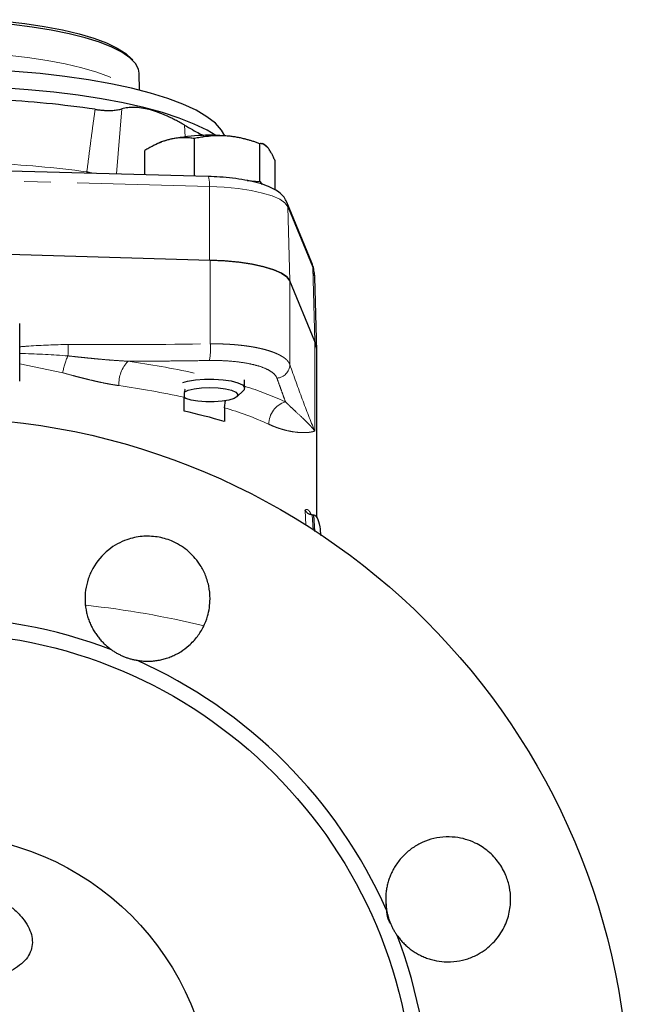
# Model space of a CAD drawing. Units: millimetres. Extents: x 13 to 413, y 9 to 291.
# Drawn here: x 58 to 87, y 229 to 276 of the extents above; entities that cross this region are included whole.
import ezdxf

# ---------------------------------------------------------------- set-up
doc = ezdxf.new("R2010")
doc.units = ezdxf.units.MM
doc.linetypes.add('PHANTOM', pattern=[12.7, 6.35, -1.27, 1.27, -1.27, 1.27, -1.27])

msp = doc.modelspace()

# ---------------------------------------------------------------- linework, layer by layer
at = {"color": 7, "linetype": 'Continuous', "lineweight": 25}
for p, q in [((63.364, 273.035), (63.342, 273.852)), ((64.228, 270.475), (64.076, 270.4)), ((65.999, 268.911), (65.999, 270.715)), ((69.129, 268.652), (69.129, 270.468)), ((69.334, 270.433), (69.248, 270.475)), ((63.609, 268.977), (63.609, 270.137)), ((69.868, 268.254), (69.868, 269.644)), ((66.661, 268.893), (56.206, 269.181)), ((61.016, 269.048), (60.825, 269.105)), ((68.526, 268.7), (69.129, 268.652)), ((69.129, 268.652), (69.252, 268.514)), ((71.628, 264.748), (70.433, 267.659)), ((56.206, 265.192), (66.756, 264.88)), ((71.763, 264.117), (71.746, 264.261)), ((71.77, 260.974), (70.575, 263.885)), ((71.775, 264.064), (71.774, 264.099)), ((71.872, 260.506), (71.775, 264.064)), ((57.607, 259.076), (57.607, 261.832)), ((71.872, 252.521), (71.872, 260.472)), ((68.405, 258.737), (68.405, 259.129)), ((68.023, 258.322), (68.344, 258.621)), ((65.502, 257.628), (65.502, 258.292)), ((67.431, 257.793), (67.488, 258.135)), ((67.431, 257.793), (67.431, 257.129)), ((71.65, 252.656), (71.727, 252.656)), ((71.77, 251.856), (71.727, 252.656))]:
    msp.add_line(p, q, dxfattribs=at)
at = {"color": 8, "linetype": 'PHANTOM', "lineweight": 18}
for p, q in [((62.507, 272.137), (62.248, 269.015)), ((65.555, 270.79), (65.524, 271.356)), ((66.713, 268.415), (56.206, 268.704)), ((66.713, 268.415), (66.723, 264.881)), ((70.479, 267.441), (70.575, 263.885)), ((71.674, 264.53), (70.479, 267.441)), ((66.756, 260.861), (66.756, 264.88)), ((71.674, 264.53), (71.77, 260.974)), ((70.575, 259.864), (70.575, 263.885)), ((71.77, 256.673), (71.77, 260.974)), ((59.675, 259.47), (57.607, 259.896)), ((71.348, 252.156), (71.31, 252.883)), ((71.65, 252.656), (71.692, 251.911))]:
    msp.add_line(p, q, dxfattribs=at)
at = {"color": 7, "linetype": 'Continuous', "lineweight": 25, "flags": 128}
for points in [[(63.342, 273.852), (63.309, 274.044), (63.161, 274.321), (62.895, 274.592), (62.517, 274.853), (62.029, 275.103), (61.438, 275.337), (60.752, 275.553), (59.977, 275.748), (59.125, 275.919), (58.205, 276.066), (57.228, 276.185), (56.206, 276.276), (55.872, 276.299)], [(55.923, 276.42), (56.854, 276.345), (57.847, 276.235), (58.786, 276.097), (59.659, 275.932), (60.456, 275.743), (61.166, 275.532), (61.781, 275.302), (62.293, 275.056), (62.696, 274.797), (62.985, 274.527), (63.03, 274.469)], [(67.457, 270.844), (67.301, 271.119), (67.004, 271.445), (66.593, 271.762), (66.071, 272.069), (65.442, 272.361), (64.711, 272.637), (63.885, 272.895), (62.971, 273.131), (61.976, 273.345), (60.909, 273.534), (59.779, 273.697), (58.596, 273.832), (57.37, 273.939), (56.111, 274.015), (55.765, 274.031)], [(67.028, 270.864), (66.603, 271.116), (65.986, 271.412), (65.27, 271.693), (64.458, 271.957), (63.559, 272.2), (62.579, 272.422), (61.527, 272.62), (60.41, 272.792), (59.238, 272.938), (58.02, 273.057), (56.765, 273.146), (56.539, 273.159)], [(69.248, 270.475), (69.391, 270.392), (69.498, 270.3)], [(61.068, 269.047), (61.046, 269.054), (60.831, 269.114)], [(70.575, 263.885), (70.435, 264.072), (70.176, 264.25), (69.804, 264.414), (69.33, 264.559), (68.768, 264.682), (68.133, 264.778), (67.445, 264.845), (66.723, 264.881)], [(66.756, 264.88), (67.473, 264.843), (68.156, 264.775), (68.784, 264.679), (69.341, 264.556), (69.811, 264.411), (70.179, 264.248), (70.436, 264.07), (70.575, 263.885)], [(65.445, 259.009), (65.657, 259.065), (66.039, 259.128), (66.473, 259.163), (66.927, 259.165), (67.367, 259.136), (67.76, 259.078), (68.077, 258.994), (68.295, 258.891), (68.398, 258.776), (68.377, 258.659), (68.344, 258.621)], [(65.502, 258.544), (65.693, 258.629), (65.983, 258.699), (66.341, 258.744), (66.734, 258.76), (67.127, 258.745), (67.485, 258.701), (67.778, 258.631), (67.978, 258.542), (68.067, 258.442), (68.039, 258.339), (67.895, 258.243), (67.649, 258.163), (67.321, 258.105), (66.942, 258.074), (66.544, 258.073), (66.164, 258.103), (65.835, 258.161), (65.586, 258.241), (65.502, 258.285)]]:
    msp.add_lwpolyline(points, dxfattribs=at)
at = {"color": 8, "linetype": 'PHANTOM', "lineweight": 18, "flags": 128}
for points in [[(55.777, 274.816), (55.956, 274.805), (56.991, 274.721), (57.984, 274.608), (58.923, 274.468), (59.797, 274.302), (60.595, 274.111), (61.307, 273.9), (61.925, 273.669), (62.442, 273.422), (62.85, 273.162), (62.855, 273.158)], [(70.479, 267.441), (70.342, 267.623), (70.089, 267.797), (69.725, 267.958), (69.261, 268.1), (68.712, 268.22), (68.092, 268.314), (67.419, 268.38), (66.713, 268.415)], [(70.479, 267.441), (70.463, 267.563), (70.432, 267.659)], [(71.674, 264.53), (71.658, 264.652), (71.628, 264.748)]]:
    msp.add_lwpolyline(points, dxfattribs=at)
at = {"color": 7, "linetype": 'Continuous', "lineweight": 25}
for radius in [33.333, 23, 13.333]:
    msp.add_circle((53.539, 223.989), radius, dxfattribs=at)
for centre, radius, start, end in [((54.123, 223.642), 48.993, 81.6619, 87.1733), ((66.742, 261.461), 9.411, 84.9878, 101.8831), ((65.425, 267.885), 2.854, 102.567, 113.813), ((70.558, 260.465), 1.314, 0.3377, 22.7963), ((59.569, 230.73), 27.545, 73.417, 77.5613), ((53.539, 223.989), 23.749, 69.0895, 110.9105), ((53.539, 223.989), 23.749, 24.0895, 65.9105), ((53.539, 223.989), 23.749, 339.0895, 20.9105)]:
    msp.add_arc(centre, radius, start, end, dxfattribs=at)
at = {"color": 8, "linetype": 'PHANTOM', "lineweight": 18}
for centre, radius, start, end in [((53.989, 218.77), 50.807, 82.261, 87.4995), ((65.517, 268.527), 1.202, 354.6766, 17.7593), ((70.458, 264.02), 1.318, 3.4637, 22.7506), ((54.675, 260.711), 5.263, 355.3337, 1.3305), ((63.663, 260.611), 3.103, 349.7797, 4.634), ((63.019, 258.903), 3.392, 155.9929, 170.367), ((63.864, 258.961), 1.495, 134.6916, 184.0782), ((56.822, 217.225), 43.216, 77.765, 82.0322), ((69.902, 259.885), 0.673, 274.698, 358.2603), ((56.687, 218.221), 41.03, 77.5928, 82.0342), ((63.735, 243.596), 15.927, 65.3963, 72.9512), ((70.678, 257.011), 1.11, 106.3166, 180.5974), ((62.942, 242.426), 16.01, 65.5506, 73.7172), ((56.416, 206.605), 41.933, 76.1347, 84.0038)]:
    msp.add_arc(centre, radius, start, end, dxfattribs=at)
for points, knots in [([(60.831, 269.114), (60.864, 269.376), (60.929, 269.892), (61.028, 270.654), (61.127, 271.393), (61.194, 271.878), (61.227, 272.116)], [0, 0, 0, 0, 0.260819, 0.514422, 0.760813, 1, 1, 1, 1]), ([(57.607, 260.719), (57.75, 260.73), (58.525, 260.79), (59.303, 260.814), (59.937, 260.833)], [0, 0, 0, 0, 0.185797, 1, 1, 1, 1]), ([(66.756, 260.861), (66.797, 260.862), (66.88, 260.862), (67.003, 260.862), (67.125, 260.86), (67.246, 260.857), (67.366, 260.853), (67.485, 260.848), (67.603, 260.842), (67.72, 260.835), (67.835, 260.827), (67.948, 260.818), (68.061, 260.808), (68.171, 260.797), (68.28, 260.785), (68.387, 260.772), (68.492, 260.758), (68.595, 260.744), (68.696, 260.728), (68.795, 260.711), (68.892, 260.694), (68.987, 260.676), (69.079, 260.656), (69.169, 260.636), (69.257, 260.616), (69.366, 260.588), (69.494, 260.552), (69.638, 260.508), (69.773, 260.46), (69.899, 260.41), (70.016, 260.358), (70.124, 260.303), (70.221, 260.246), (70.308, 260.187), (70.385, 260.126), (70.45, 260.063), (70.504, 259.998), (70.547, 259.932), (70.565, 259.887), (70.575, 259.864)], [0, 0, 0, 0, 0.021306, 0.04257, 0.063793, 0.084976, 0.106117, 0.127217, 0.148276, 0.169294, 0.190271, 0.211208, 0.232104, 0.252959, 0.273773, 0.294547, 0.31528, 0.335973, 0.356626, 0.377238, 0.39781, 0.418342, 0.438833, 0.459285, 0.479696, 0.500067, 0.537676, 0.575425, 0.613314, 0.651344, 0.689515, 0.727827, 0.766281, 0.804877, 0.843615, 0.882496, 0.921521, 0.960688, 1, 1, 1, 1]), ([(57.607, 260.394), (57.655, 260.393), (58.432, 260.383), (59.201, 260.331), (59.921, 260.282)], [0, 0, 0, 0, 0.0630444, 1, 1, 1, 1]), ([(59.921, 260.282), (60.025, 260.271), (60.229, 260.248), (60.53, 260.216), (60.82, 260.186), (61.1, 260.158), (61.458, 260.124), (61.882, 260.087), (62.362, 260.05), (62.667, 260.033), (62.813, 260.024)], [0, 0, 0, 0, 0.107027, 0.210547, 0.310558, 0.40706, 0.500049, 0.681037, 0.847692, 1, 1, 1, 1]), ([(66.717, 260.06), (66.385, 260.055), (65.726, 260.046), (64.744, 260.035), (63.775, 260.027), (63.132, 260.025), (62.813, 260.024)], [0, 0, 0, 0, 0.2550999, 0.5064008, 0.754484, 1, 1, 1, 1]), ([(69.957, 259.214), (69.935, 259.277), (69.895, 259.338), (69.783, 259.455), (69.711, 259.511), (69.531, 259.619), (69.426, 259.668), (69.189, 259.761), (69.057, 259.803), (68.762, 259.88), (68.604, 259.913), (68.269, 259.971), (68.091, 259.995), (67.716, 260.032), (67.522, 260.045), (67.127, 260.061), (66.924, 260.063), (66.717, 260.06)], [0, 0, 0, 0, 0.125, 0.125, 0.25, 0.25, 0.375, 0.375, 0.5, 0.5, 0.625, 0.625, 0.75, 0.75, 0.875, 0.875, 1, 1, 1, 1]), ([(70.575, 259.864), (70.774, 259.294), (70.973, 258.738), (71.371, 257.67), (71.57, 257.159), (71.77, 256.673)], [0, 0, 0, 0, 0.5, 0.5, 1, 1, 1, 1]), ([(62.373, 258.855), (62.32, 258.863), (62.212, 258.878), (62.049, 258.905), (61.882, 258.935), (61.661, 258.977), (61.381, 259.036), (61.048, 259.112), (60.707, 259.195), (60.369, 259.282), (60.024, 259.374), (59.794, 259.437), (59.675, 259.47)], [0, 0, 0, 0, 0.061038, 0.123135, 0.186308, 0.250572, 0.372306, 0.500088, 0.622273, 0.749661, 0.8713, 1, 1, 1, 1]), ([(70.366, 258.077), (70.333, 258.168), (70.266, 258.352), (70.164, 258.633), (70.061, 258.92), (69.992, 259.116), (69.957, 259.214)], [0, 0, 0, 0, 0.245478, 0.493579, 0.744907, 1, 1, 1, 1]), ([(70.366, 258.077), (70.367, 258.076), (70.368, 258.075), (70.371, 258.072), (70.376, 258.068), (70.385, 258.058), (70.404, 258.04), (70.44, 258.004), (70.513, 257.934), (70.653, 257.8), (70.915, 257.556), (71.173, 257.317), (71.376, 257.118), (71.475, 257.017), (71.556, 256.931), (71.63, 256.849), (71.708, 256.756), (71.75, 256.7), (71.77, 256.673)], [0, 0, 0, 0, 0.000978, 0.001956, 0.003912, 0.007823, 0.015645, 0.031286, 0.062552, 0.125046, 0.249971, 0.499981, 0.624965, 0.713398, 0.749928, 0.844554, 0.927905, 1, 1, 1, 1]), ([(71.77, 256.673), (71.761, 256.67), (71.743, 256.663), (71.713, 256.654), (71.684, 256.646), (71.64, 256.635), (71.578, 256.623), (71.463, 256.607), (71.327, 256.597), (71.167, 256.598), (70.988, 256.606), (70.74, 256.634), (70.469, 256.687), (70.261, 256.742), (70.124, 256.783), (69.987, 256.828), (69.848, 256.88), (69.709, 256.936), (69.615, 256.979), (69.568, 257)], [0, 0, 0, 0, 0.034598, 0.066995, 0.097191, 0.125186, 0.189994, 0.249982, 0.374658, 0.438481, 0.499573, 0.630184, 0.749925, 0.794857, 0.838458, 0.880749, 0.921752, 0.961493, 1, 1, 1, 1]), ([(71.31, 252.883), (71.316, 252.887), (71.329, 252.894), (71.347, 252.901), (71.365, 252.906), (71.383, 252.907), (71.401, 252.906), (71.431, 252.899), (71.471, 252.877), (71.514, 252.829), (71.55, 252.77), (71.58, 252.71), (71.598, 252.661), (71.607, 252.637)], [0, 0, 0, 0, 0.055839, 0.11151, 0.167079, 0.222615, 0.278183, 0.33385, 0.500924, 0.667564, 0.778637, 0.889261, 1, 1, 1, 1])]:
    msp.add_open_spline(points, degree=3, knots=knots, dxfattribs=at)
at = {"color": 7, "linetype": 'Continuous', "lineweight": 25}
for points, knots in [([(61.227, 272.116), (61.254, 272.112), (61.306, 272.105), (61.384, 272.095), (61.46, 272.086), (61.535, 272.079), (61.609, 272.073), (61.682, 272.068), (61.753, 272.065), (61.823, 272.063), (61.892, 272.063), (61.979, 272.064), (62.082, 272.068), (62.198, 272.078), (62.308, 272.092), (62.412, 272.112), (62.475, 272.128), (62.507, 272.137)], [0, 0, 0, 0, 0.048763, 0.097674, 0.146769, 0.196086, 0.245662, 0.295534, 0.345736, 0.396302, 0.447268, 0.498666, 0.595973, 0.694562, 0.794636, 0.896387, 1, 1, 1, 1]), ([(65.524, 271.356), (65.486, 271.378), (65.409, 271.422), (65.296, 271.485), (65.184, 271.546), (65.074, 271.604), (64.965, 271.66), (64.858, 271.712), (64.752, 271.762), (64.539, 271.859), (64.225, 271.985), (63.825, 272.11), (63.448, 272.187), (63.158, 272.212), (62.944, 272.209), (62.791, 272.196), (62.644, 272.173), (62.553, 272.149), (62.507, 272.137)], [0, 0, 0, 0, 0.032407, 0.064474, 0.096214, 0.12764, 0.158768, 0.189612, 0.220185, 0.250505, 0.375699, 0.499071, 0.623398, 0.74957, 0.810444, 0.872396, 0.935544, 1, 1, 1, 1]), ([(65.524, 271.356), (65.777, 271.209), (66.126, 271.008), (66.38, 270.884), (66.449, 270.85)], [0, 0, 0, 0, 0.726083, 1, 1, 1, 1]), ([(67.564, 270.836), (67.527, 270.839), (67.453, 270.844), (67.341, 270.849), (67.228, 270.851), (67.115, 270.851), (67.001, 270.847), (66.887, 270.842), (66.727, 270.83), (66.519, 270.807), (66.261, 270.768), (66.088, 270.733), (65.999, 270.715)], [0, 0, 0, 0, 0.069911, 0.140281, 0.211151, 0.282559, 0.354542, 0.427137, 0.50038, 0.659713, 0.826164, 1, 1, 1, 1]), ([(69.129, 270.468), (69.075, 270.488), (68.969, 270.527), (68.811, 270.579), (68.656, 270.627), (68.504, 270.67), (68.337, 270.713), (68.155, 270.754), (67.956, 270.79), (67.759, 270.818), (67.629, 270.83), (67.564, 270.836)], [0, 0, 0, 0, 0.105305, 0.20793, 0.307927, 0.405355, 0.500277, 0.627814, 0.753481, 0.877475, 1, 1, 1, 1]), ([(64.804, 270.671), (64.775, 270.664), (64.719, 270.649), (64.633, 270.624), (64.548, 270.597), (64.461, 270.567), (64.374, 270.533), (64.287, 270.497), (64.165, 270.444), (64.006, 270.366), (63.809, 270.259), (63.676, 270.178), (63.609, 270.137)], [0, 0, 0, 0, 0.069911, 0.140281, 0.211151, 0.282559, 0.354542, 0.427137, 0.50038, 0.659713, 0.826164, 1, 1, 1, 1]), ([(65.999, 270.715), (65.958, 270.721), (65.877, 270.731), (65.756, 270.742), (65.638, 270.75), (65.522, 270.753), (65.395, 270.751), (65.255, 270.744), (65.103, 270.728), (64.953, 270.704), (64.853, 270.682), (64.804, 270.671)], [0, 0, 0, 0, 0.105305, 0.20793, 0.307927, 0.405355, 0.500277, 0.627814, 0.753481, 0.877475, 1, 1, 1, 1]), ([(69.498, 270.3), (69.49, 270.31), (69.472, 270.329), (69.445, 270.354), (69.419, 270.377), (69.392, 270.398), (69.365, 270.416), (69.338, 270.431), (69.3, 270.449), (69.251, 270.464), (69.19, 270.473), (69.15, 270.47), (69.129, 270.468)], [0, 0, 0, 0, 0.070158, 0.14078, 0.211907, 0.283578, 0.35583, 0.428701, 0.502226, 0.660991, 0.826827, 1, 1, 1, 1]), ([(69.868, 269.644), (69.855, 269.673), (69.83, 269.731), (69.793, 269.814), (69.756, 269.89), (69.72, 269.962), (69.681, 270.035), (69.638, 270.109), (69.591, 270.182), (69.544, 270.247), (69.514, 270.283), (69.498, 270.3)], [0, 0, 0, 0, 0.105577, 0.208461, 0.308706, 0.40637, 0.501518, 0.628726, 0.754077, 0.877767, 1, 1, 1, 1]), ([(70.433, 267.659), (70.39, 267.741), (70.302, 267.911), (70.096, 268.111), (69.824, 268.294), (69.452, 268.462), (68.977, 268.61), (68.427, 268.728), (67.836, 268.815), (67.244, 268.871), (66.845, 268.886), (66.661, 268.893)], [0, 0, 0, 0, 0.077009, 0.160652, 0.259616, 0.383734, 0.519666, 0.648529, 0.77299, 0.895266, 1, 1, 1, 1]), ([(71.74, 264.315), (71.736, 264.36), (71.723, 264.509), (71.667, 264.65), (71.628, 264.748)], [0, 0, 0, 0, 0.301332, 1, 1, 1, 1]), ([(65.548, 258.691), (65.545, 258.682), (65.501, 258.557), (65.502, 258.42), (65.502, 258.292)], [0, 0, 0, 0, 0.076111, 1, 1, 1, 1]), ([(71.642, 252.656), (71.635, 252.656), (71.619, 252.656), (71.594, 252.66), (71.57, 252.664), (71.545, 252.671), (71.511, 252.683), (71.469, 252.704), (71.425, 252.734), (71.385, 252.769), (71.351, 252.808), (71.325, 252.847), (71.315, 252.873), (71.31, 252.883)], [0, 0, 0, 0, 0.046198, 0.094205, 0.144213, 0.196369, 0.250782, 0.366392, 0.500787, 0.608144, 0.750079, 0.901996, 1, 1, 1, 1]), ([(71.727, 252.656), (71.783, 252.626), (71.894, 252.565), (72.008, 252.177), (72.046, 251.799), (72.061, 251.649)], [0, 0, 0, 0, 0.376002, 0.751565, 1, 1, 1, 1]), ([(63.232, 245.67), (63.266, 245.664), (63.335, 245.653), (63.438, 245.641), (63.544, 245.632), (63.651, 245.627), (63.759, 245.625), (63.869, 245.628), (63.98, 245.635), (64.092, 245.646), (64.205, 245.661), (64.319, 245.681), (64.433, 245.705), (64.547, 245.735), (64.662, 245.769), (64.776, 245.808), (64.89, 245.853), (65.003, 245.902), (65.115, 245.957), (65.226, 246.017), (65.44, 246.144), (65.768, 246.389), (66.142, 246.793), (66.441, 247.275), (66.624, 247.742), (66.723, 248.196), (66.759, 248.686), (66.702, 249.238), (66.524, 249.802), (66.2, 250.4), (65.673, 250.98), (64.956, 251.409), (64.208, 251.619), (63.473, 251.644), (62.66, 251.469), (61.79, 250.992), (61.187, 250.277), (60.882, 249.579), (60.756, 249.043), (60.73, 248.494), (60.79, 248.05), (60.88, 247.721), (60.96, 247.499), (61.056, 247.288), (61.164, 247.089), (61.285, 246.903), (61.416, 246.73), (61.555, 246.57), (61.703, 246.425), (61.855, 246.292), (61.962, 246.213), (62.015, 246.174)], [0, 0, 0, 0, 0.005892, 0.011863, 0.017911, 0.024037, 0.030241, 0.036522, 0.042881, 0.049319, 0.055834, 0.062427, 0.069097, 0.075846, 0.082672, 0.089577, 0.096559, 0.103619, 0.110757, 0.117973, 0.125266, 0.153558, 0.187791, 0.219049, 0.250307, 0.273369, 0.298666, 0.334243, 0.367843, 0.399465, 0.450339, 0.500113, 0.540796, 0.582432, 0.625021, 0.682, 0.749587, 0.780868, 0.81215, 0.843591, 0.874694, 0.88849, 0.902005, 0.915239, 0.928191, 0.940862, 0.953252, 0.965361, 0.977188, 0.988735, 1, 1, 1, 1]), ([(62.015, 246.174), (62.038, 246.158), (62.083, 246.127), (62.153, 246.082), (62.225, 246.039), (62.297, 245.998), (62.37, 245.959), (62.444, 245.922), (62.519, 245.887), (62.62, 245.843), (62.75, 245.794), (62.908, 245.743), (63.069, 245.701), (63.178, 245.68), (63.232, 245.67)], [0, 0, 0, 0, 0.063781, 0.12707, 0.189922, 0.252391, 0.314535, 0.376412, 0.43808, 0.499597, 0.622977, 0.747194, 0.872718, 1, 1, 1, 1]), ([(75.724, 232.465), (75.744, 232.438), (75.784, 232.381), (75.849, 232.299), (75.917, 232.219), (75.989, 232.139), (76.065, 232.061), (76.144, 231.986), (76.228, 231.912), (76.315, 231.84), (76.405, 231.771), (76.5, 231.705), (76.598, 231.642), (76.699, 231.582), (76.804, 231.525), (76.913, 231.472), (77.025, 231.423), (77.14, 231.378), (77.258, 231.337), (77.379, 231.301), (77.621, 231.24), (78.025, 231.181), (78.575, 231.202), (79.127, 231.331), (79.734, 231.596), (80.341, 232.059), (80.836, 232.733), (81.116, 233.459), (81.199, 234.153), (81.137, 234.783), (80.953, 235.388), (80.62, 235.983), (80.118, 236.52), (79.42, 236.971), (78.467, 237.248), (77.535, 237.17), (76.826, 236.892), (76.358, 236.602), (75.951, 236.232), (75.68, 235.875), (75.511, 235.579), (75.41, 235.365), (75.328, 235.149), (75.265, 234.931), (75.218, 234.714), (75.189, 234.499), (75.175, 234.288), (75.176, 234.081), (75.189, 233.879), (75.21, 233.748), (75.22, 233.683)], [0, 0, 0, 0, 0.005893, 0.011864, 0.017913, 0.024039, 0.030243, 0.036525, 0.042885, 0.049323, 0.055839, 0.062432, 0.069104, 0.075853, 0.08268, 0.089585, 0.096568, 0.103629, 0.110767, 0.117984, 0.125278, 0.153572, 0.187808, 0.219069, 0.25033, 0.300778, 0.34803, 0.392082, 0.43293, 0.466664, 0.500067, 0.540754, 0.582393, 0.624986, 0.681971, 0.749564, 0.780848, 0.812133, 0.843577, 0.874683, 0.88848, 0.901996, 0.915231, 0.928185, 0.940857, 0.953248, 0.965358, 0.977186, 0.988734, 1, 1, 1, 1]), ([(56.39, 234.347), (56.422, 234.331), (56.486, 234.298), (56.579, 234.246), (56.669, 234.194), (56.757, 234.14), (56.843, 234.086), (56.983, 233.992), (57.168, 233.857), (57.457, 233.614), (57.761, 233.294), (58.025, 232.9), (58.185, 232.503), (58.234, 232.116), (58.169, 231.746), (57.992, 231.404), (57.706, 231.095), (57.319, 230.823), (56.84, 230.59), (56.282, 230.4), (55.658, 230.253), (54.982, 230.149), (54.273, 230.087), (53.546, 230.067), (52.82, 230.086), (52.108, 230.146), (51.431, 230.244), (50.803, 230.38), (50.239, 230.555), (49.754, 230.768), (49.358, 231.018), (49.063, 231.304), (48.874, 231.624), (48.794, 231.974), (48.824, 232.349), (48.962, 232.741), (49.165, 233.075), (49.378, 233.339), (49.562, 233.533), (49.769, 233.723), (49.973, 233.886), (50.166, 234.023), (50.341, 234.136), (50.465, 234.208), (50.527, 234.244)], [0, 0, 0, 0, 0.005269, 0.010515, 0.01574, 0.020949, 0.026145, 0.03133, 0.047061, 0.062677, 0.093995, 0.125236, 0.156206, 0.187797, 0.219077, 0.250429, 0.28167, 0.313035, 0.344232, 0.375582, 0.406739, 0.43803, 0.469322, 0.500352, 0.531636, 0.562654, 0.593978, 0.625007, 0.656135, 0.687374, 0.718358, 0.749684, 0.780751, 0.812, 0.843246, 0.874538, 0.905842, 0.921487, 0.937239, 0.952817, 0.968526, 0.978956, 0.989439, 1, 1, 1, 1]), ([(75.404, 233.046), (75.404, 233.046), (75.229, 233.308), (75.225, 233.64), (75.22, 233.972)], [0, 0, 0, 0, 0.000763, 1, 1, 1, 1]), ([(75.22, 233.683), (75.225, 233.655), (75.234, 233.601), (75.252, 233.52), (75.272, 233.439), (75.294, 233.359), (75.318, 233.279), (75.344, 233.201), (75.373, 233.123), (75.414, 233.021), (75.47, 232.894), (75.546, 232.747), (75.63, 232.602), (75.693, 232.511), (75.724, 232.465)], [0, 0, 0, 0, 0.063781, 0.12707, 0.189922, 0.252391, 0.314535, 0.376412, 0.43808, 0.499597, 0.622977, 0.747194, 0.872718, 1, 1, 1, 1])]:
    msp.add_open_spline(points, degree=3, knots=knots, dxfattribs=at)
for points in [[(60.825, 269.105), (60.827, 269.108), (60.829, 269.111), (60.831, 269.114)], [(71.642, 252.656), (71.645, 252.656), (71.647, 252.656), (71.65, 252.656)]]:
    msp.add_open_spline(points, degree=3, dxfattribs=at)
at = {"color": 8, "linetype": 'PHANTOM', "lineweight": 18}
msp.add_open_spline([(59.937, 260.833), (62.211, 260.812), (64.484, 260.825), (66.756, 260.861)], degree=3, dxfattribs=at)

doc.saveas('drawing.dxf')
